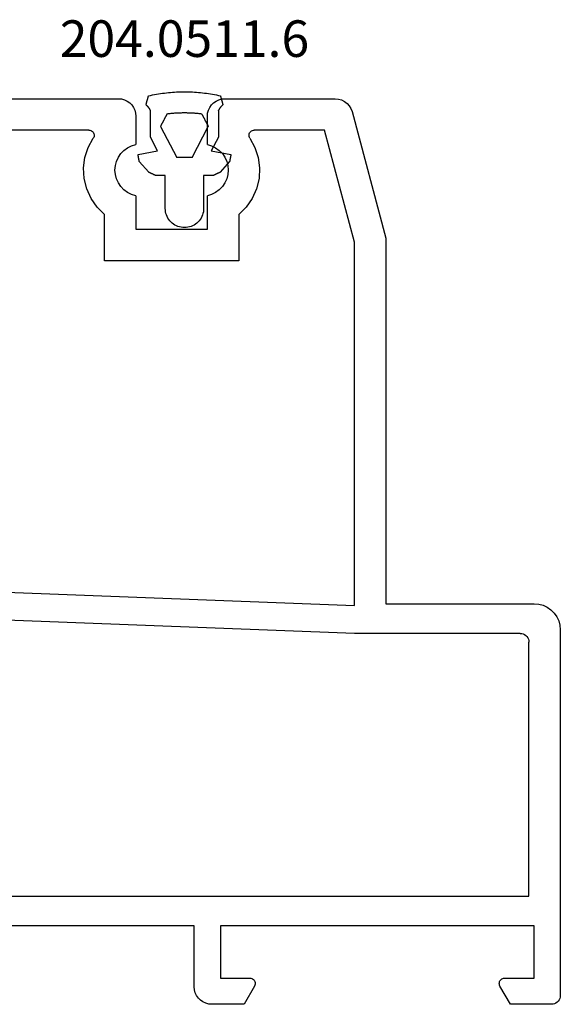
# Model space of a CAD drawing. Units: millimetres. Extents: x 0 to 7535, y -2922 to -50.
# Drawn here: x 6996 to 7027, y -2519 to -2462 of the extents above; entities that cross this region are included whole.
import ezdxf
from ezdxf.enums import TextEntityAlignment as Align

# ---------------------------------------------------------------- set-up
doc = ezdxf.new("R2010")
doc.units = ezdxf.units.MM
for name, color, linetype in [('CrossSectionsGums', 1, 'Continuous'), ('CrossSectionsProfils', 7, 'Continuous'), ('CrossSectionsTexts', 3, 'Continuous')]:
    doc.layers.add(name, color=color, linetype=linetype)
doc.styles.get("Standard").update_dxf_attribs({"font": 'complex.shx', "height": 60})

# ---------------------------------------------------------------- blocks, each defined once
blk = doc.blocks.new('12_28108_X', base_point=(302.735, 1035.175))
at = {"layer": 'CrossSectionsProfils'}
for p, q in [((314.305, 1087.908), (314.181, 1087.769)), ((314.453, 1088.022), (314.305, 1087.908)), ((314.62, 1088.106), (314.453, 1088.022)), ((314.799, 1088.158), (314.62, 1088.106)), ((314.985, 1088.175), (314.799, 1088.158)), ((321.324, 1088.175), (314.985, 1088.175)), ((321.498, 1088.16), (321.324, 1088.175)), ((321.666, 1088.115), (321.498, 1088.16)), ((321.824, 1088.041), (321.666, 1088.115)), ((321.967, 1087.941), (321.824, 1088.041)), ((322.09, 1087.818), (321.967, 1087.941)), ((322.19, 1087.675), (322.09, 1087.818)), ((326.658, 1087.818), (326.558, 1087.675)), ((326.781, 1087.941), (326.658, 1087.818)), ((326.924, 1088.041), (326.781, 1087.941)), ((327.082, 1088.115), (326.924, 1088.041)), ((327.251, 1088.16), (327.082, 1088.115)), ((327.424, 1088.175), (327.251, 1088.16)), ((342.724, 1088.175), (327.424, 1088.175)), ((314.019, 1087.434), (312.074, 1080.175)), ((314.084, 1087.609), (314.019, 1087.434)), ((314.181, 1087.769), (314.084, 1087.609)), ((322.264, 1087.517), (322.19, 1087.675)), ((322.309, 1087.349), (322.264, 1087.517)), ((322.324, 1087.175), (322.309, 1087.349)), ((326.439, 1087.349), (326.424, 1087.175)), ((326.485, 1087.517), (326.439, 1087.349)), ((326.558, 1087.675), (326.485, 1087.517)), ((322.324, 1085.545), (322.324, 1087.175)), ((326.424, 1087.175), (326.424, 1085.545)), ((313.874, 1079.938), (315.599, 1086.375)), ((315.599, 1086.375), (319.631, 1086.375)), ((319.685, 1086.37), (319.631, 1086.375)), ((319.737, 1086.356), (319.685, 1086.37)), ((319.785, 1086.332), (319.737, 1086.356)), ((319.829, 1086.301), (319.785, 1086.332)), ((319.866, 1086.262), (319.829, 1086.301)), ((319.896, 1086.216), (319.866, 1086.262)), ((319.917, 1086.167), (319.896, 1086.216)), ((319.928, 1086.114), (319.917, 1086.167)), ((319.931, 1086.06), (319.928, 1086.114)), ((328.82, 1086.114), (328.818, 1086.06)), ((328.832, 1086.167), (328.82, 1086.114)), ((328.853, 1086.216), (328.832, 1086.167)), ((328.883, 1086.262), (328.853, 1086.216)), ((328.92, 1086.301), (328.883, 1086.262)), ((328.963, 1086.332), (328.92, 1086.301)), ((329.012, 1086.356), (328.963, 1086.332)), ((329.064, 1086.37), (329.012, 1086.356)), ((329.118, 1086.375), (329.064, 1086.37)), ((329.118, 1086.375), (341.031, 1086.375)), ((319.88, 1085.908), (319.592, 1085.376)), ((319.88, 1085.908), (319.906, 1085.956)), ((319.906, 1085.956), (319.923, 1086.007)), ((319.923, 1086.007), (319.931, 1086.06)), ((322.324, 1085.545), (322.078, 1085.472)), ((326.67, 1085.472), (326.424, 1085.545)), ((328.818, 1086.06), (328.825, 1086.007)), ((328.825, 1086.007), (328.842, 1085.956)), ((328.842, 1085.956), (328.868, 1085.908)), ((329.157, 1085.376), (328.868, 1085.908)), ((319.592, 1085.376), (319.405, 1084.8)), ((321.462, 1085.024), (321.318, 1084.812)), ((321.641, 1085.208), (321.462, 1085.024)), ((321.848, 1085.359), (321.641, 1085.208)), ((322.078, 1085.472), (321.848, 1085.359)), ((326.9, 1085.359), (326.67, 1085.472)), ((327.108, 1085.208), (326.9, 1085.359)), ((327.286, 1085.024), (327.108, 1085.208)), ((327.431, 1084.812), (327.286, 1085.024)), ((329.344, 1084.8), (329.157, 1085.376)), ((319.405, 1084.8), (319.327, 1084.2)), ((321.211, 1084.579), (321.146, 1084.331)), ((321.318, 1084.812), (321.211, 1084.579)), ((327.537, 1084.579), (327.431, 1084.812)), ((327.602, 1084.331), (327.537, 1084.579)), ((329.422, 1084.2), (329.344, 1084.8)), ((319.327, 1084.2), (319.359, 1083.595)), ((321.146, 1084.331), (321.124, 1084.075)), ((321.124, 1084.075), (321.146, 1083.82)), ((321.146, 1083.82), (321.211, 1083.571)), ((327.537, 1083.571), (327.602, 1083.82)), ((327.624, 1084.075), (327.602, 1084.331)), ((327.602, 1083.82), (327.624, 1084.075)), ((329.389, 1083.595), (329.422, 1084.2)), ((319.359, 1083.595), (319.502, 1083.006)), ((321.211, 1083.571), (321.318, 1083.338)), ((321.318, 1083.338), (321.462, 1083.126)), ((327.286, 1083.126), (327.431, 1083.338)), ((327.431, 1083.338), (327.537, 1083.571)), ((329.246, 1083.006), (329.389, 1083.595)), ((319.502, 1083.006), (319.75, 1082.454)), ((321.462, 1083.126), (321.641, 1082.942)), ((321.641, 1082.942), (321.848, 1082.791)), ((321.848, 1082.791), (322.078, 1082.678)), ((326.67, 1082.678), (326.9, 1082.791)), ((326.9, 1082.791), (327.108, 1082.942)), ((327.108, 1082.942), (327.286, 1083.126)), ((328.999, 1082.454), (329.246, 1083.006)), ((319.75, 1082.454), (320.095, 1081.956)), ((322.078, 1082.678), (322.324, 1082.605)), ((322.324, 1080.675), (322.324, 1082.605)), ((326.424, 1082.605), (326.67, 1082.678)), ((326.424, 1082.605), (326.424, 1080.675)), ((328.654, 1081.956), (328.999, 1082.454)), ((320.095, 1081.956), (320.524, 1081.529)), ((328.224, 1081.529), (328.654, 1081.956)), ((320.524, 1081.529), (320.524, 1078.875)), ((328.224, 1078.875), (328.224, 1081.529)), ((326.424, 1080.675), (322.324, 1080.675)), ((312.074, 1080.175), (312.074, 1059.175)), ((313.874, 1059.076), (313.874, 1079.938)), ((320.524, 1078.875), (328.224, 1078.875)), ((351.481, 1060.501), (313.874, 1059.076)), ((302.824, 1058.974), (302.61, 1058.824)), ((303.061, 1059.085), (302.824, 1058.974)), ((303.314, 1059.152), (303.061, 1059.085)), ((303.574, 1059.175), (303.314, 1059.152)), ((312.074, 1059.175), (303.574, 1059.175)), ((313.874, 1057.475), (353.454, 1058.975)), ((302.275, 1058.425), (302.165, 1058.188)), ((302.425, 1058.639), (302.275, 1058.425)), ((302.61, 1058.824), (302.425, 1058.639)), ((302.097, 1057.936), (302.074, 1057.675)), ((302.165, 1058.188), (302.097, 1057.936)), ((302.074, 1057.675), (302.074, 1036.675)), ((303.991, 1057.296), (303.941, 1057.225)), ((304.053, 1057.358), (303.991, 1057.296)), ((304.124, 1057.408), (304.053, 1057.358)), ((304.203, 1057.445), (304.124, 1057.408)), ((304.287, 1057.467), (304.203, 1057.445)), ((304.374, 1057.475), (304.287, 1057.467)), ((304.374, 1057.475), (313.874, 1057.475)), ((303.882, 1057.062), (303.874, 1056.975)), ((303.874, 1042.375), (303.874, 1056.975)), ((303.904, 1057.146), (303.882, 1057.062)), ((303.941, 1057.225), (303.904, 1057.146)), ((362.374, 1042.375), (303.874, 1042.375)), ((303.574, 1040.675), (321.574, 1040.675)), ((303.574, 1037.675), (303.574, 1040.675)), ((321.574, 1040.675), (321.574, 1037.675)), ((323.074, 1040.675), (334.074, 1040.675)), ((323.074, 1037.175), (323.074, 1040.675)), ((305.274, 1037.675), (303.574, 1037.675)), ((305.326, 1037.67), (305.274, 1037.675)), ((305.377, 1037.657), (305.326, 1037.67)), ((305.424, 1037.635), (305.377, 1037.657)), ((305.467, 1037.605), (305.424, 1037.635)), ((305.504, 1037.568), (305.467, 1037.605)), ((305.534, 1037.525), (305.504, 1037.568)), ((305.556, 1037.478), (305.534, 1037.525)), ((305.57, 1037.427), (305.556, 1037.478)), ((319.592, 1037.478), (319.579, 1037.427)), ((319.614, 1037.525), (319.592, 1037.478)), ((319.644, 1037.568), (319.614, 1037.525)), ((319.681, 1037.605), (319.644, 1037.568)), ((319.724, 1037.635), (319.681, 1037.605)), ((319.772, 1037.657), (319.724, 1037.635)), ((319.822, 1037.67), (319.772, 1037.657)), ((319.874, 1037.675), (319.822, 1037.67)), ((321.574, 1037.675), (319.874, 1037.675)), ((304.928, 1036.175), (305.534, 1037.225)), ((305.534, 1037.225), (305.556, 1037.272)), ((305.556, 1037.272), (305.57, 1037.323)), ((305.574, 1037.375), (305.57, 1037.427)), ((305.57, 1037.323), (305.574, 1037.375)), ((319.579, 1037.427), (319.574, 1037.375)), ((319.574, 1037.375), (319.579, 1037.323)), ((319.579, 1037.323), (319.592, 1037.272)), ((319.592, 1037.272), (319.614, 1037.225)), ((319.614, 1037.225), (320.221, 1036.175)), ((323.014, 1036.833), (323.059, 1037.001)), ((323.059, 1037.001), (323.074, 1037.175)), ((302.074, 1036.675), (302.082, 1036.588)), ((302.082, 1036.588), (302.104, 1036.504)), ((302.104, 1036.504), (302.141, 1036.425)), ((302.141, 1036.425), (302.191, 1036.354)), ((302.191, 1036.354), (302.253, 1036.292)), ((322.574, 1036.309), (322.717, 1036.409)), ((322.717, 1036.409), (322.84, 1036.532)), ((322.84, 1036.532), (322.94, 1036.675)), ((322.94, 1036.675), (323.014, 1036.833)), ((302.253, 1036.292), (302.324, 1036.242)), ((302.324, 1036.242), (302.403, 1036.205)), ((302.403, 1036.205), (302.487, 1036.183)), ((302.487, 1036.183), (302.574, 1036.175)), ((302.574, 1036.175), (304.928, 1036.175)), ((320.221, 1036.175), (322.074, 1036.175)), ((322.074, 1036.175), (322.248, 1036.19)), ((322.248, 1036.19), (322.416, 1036.235)), ((322.416, 1036.235), (322.574, 1036.309))]:
    blk.add_line(p, q, dxfattribs=at)
blk = doc.blocks.new('204_0511_6_TEXT_17', base_point=(-19.138845, -2470.000015))
at = {"layer": 'CrossSectionsTexts'}
blk.add_text('204.0511.6', height=2.1, dxfattribs=at).set_placement((-20.90243, -2464.600015), align=Align.CENTER)
blk = doc.blocks.new('204_0511_6', base_point=(1750.15773, 1939.3786))
at = {"layer": 'CrossSectionsGums', "color": 252, "true_color": 0x848484}
for p, q in [((1750.31172, 1942.63551), (1750.19809, 1942.6144)), ((1750.42561, 1942.65518), (1750.31172, 1942.63551)), ((1750.53974, 1942.6734), (1750.42561, 1942.65518)), ((1750.65409, 1942.69018), (1750.53974, 1942.6734)), ((1750.76864, 1942.7055), (1750.65409, 1942.69018)), ((1750.88338, 1942.71938), (1750.76864, 1942.7055)), ((1750.99829, 1942.73179), (1750.88338, 1942.71938)), ((1751.11334, 1942.74276), (1750.99829, 1942.73179)), ((1751.22853, 1942.75226), (1751.11334, 1942.74276)), ((1751.34382, 1942.76031), (1751.22853, 1942.75226)), ((1751.45921, 1942.76689), (1751.34382, 1942.76031)), ((1751.57467, 1942.77201), (1751.45921, 1942.76689)), ((1751.69019, 1942.77567), (1751.57467, 1942.77201)), ((1751.80574, 1942.77787), (1751.69019, 1942.77567)), ((1751.92131, 1942.7786), (1751.80574, 1942.77787)), ((1752.03689, 1942.77787), (1751.92131, 1942.7786)), ((1752.15244, 1942.77567), (1752.03689, 1942.77787)), ((1752.26796, 1942.77201), (1752.15244, 1942.77567)), ((1752.38342, 1942.76689), (1752.26796, 1942.77201)), ((1752.49881, 1942.76031), (1752.38342, 1942.76689)), ((1752.6141, 1942.75226), (1752.49881, 1942.76031)), ((1752.72929, 1942.74276), (1752.6141, 1942.75226)), ((1752.84434, 1942.73179), (1752.72929, 1942.74276)), ((1752.95925, 1942.71938), (1752.84434, 1942.73179)), ((1753.07399, 1942.7055), (1752.95925, 1942.71938)), ((1753.18854, 1942.69018), (1753.07399, 1942.7055)), ((1753.30289, 1942.6734), (1753.18854, 1942.69018)), ((1753.41702, 1942.65518), (1753.30289, 1942.6734)), ((1753.53091, 1942.63551), (1753.41702, 1942.65518)), ((1753.64454, 1942.6144), (1753.53091, 1942.63551)), ((1749.72278, 1942.05984), (1749.71878, 1942.04564)), ((1749.72679, 1942.07403), (1749.72278, 1942.05984)), ((1749.73079, 1942.08823), (1749.72679, 1942.07403)), ((1749.7348, 1942.10242), (1749.73079, 1942.08823)), ((1749.7388, 1942.11662), (1749.7348, 1942.10242)), ((1749.7428, 1942.13081), (1749.7388, 1942.11662)), ((1749.74681, 1942.14501), (1749.7428, 1942.13081)), ((1749.75081, 1942.1592), (1749.74681, 1942.14501)), ((1749.75482, 1942.1734), (1749.75081, 1942.1592)), ((1749.75882, 1942.18759), (1749.75482, 1942.1734)), ((1749.76283, 1942.20179), (1749.75882, 1942.18759)), ((1749.76683, 1942.21598), (1749.76283, 1942.20179)), ((1749.77083, 1942.23018), (1749.76683, 1942.21598)), ((1749.77484, 1942.24437), (1749.77083, 1942.23018)), ((1749.77884, 1942.25857), (1749.77484, 1942.24437)), ((1749.78285, 1942.27277), (1749.77884, 1942.25857)), ((1749.78685, 1942.28696), (1749.78285, 1942.27277)), ((1749.79085, 1942.30116), (1749.78685, 1942.28696)), ((1749.79486, 1942.31535), (1749.79085, 1942.30116)), ((1749.79886, 1942.32955), (1749.79486, 1942.31535)), ((1749.80287, 1942.34374), (1749.79886, 1942.32955)), ((1749.80687, 1942.35794), (1749.80287, 1942.34374)), ((1749.81087, 1942.37213), (1749.80687, 1942.35794)), ((1749.81488, 1942.38633), (1749.81087, 1942.37213)), ((1749.81888, 1942.40052), (1749.81488, 1942.38633)), ((1749.82289, 1942.41472), (1749.81888, 1942.40052)), ((1749.82689, 1942.42891), (1749.82289, 1942.41472)), ((1749.83089, 1942.44311), (1749.82689, 1942.42891)), ((1749.8349, 1942.4573), (1749.83089, 1942.44311)), ((1749.8389, 1942.4715), (1749.8349, 1942.4573)), ((1749.84291, 1942.48569), (1749.8389, 1942.4715)), ((1749.84691, 1942.49989), (1749.84291, 1942.48569)), ((1749.85091, 1942.51408), (1749.84691, 1942.49989)), ((1749.85492, 1942.52828), (1749.85091, 1942.51408)), ((1749.85892, 1942.54247), (1749.85492, 1942.52828)), ((1749.97167, 1942.56788), (1749.85892, 1942.54247)), ((1750.08473, 1942.59186), (1749.97167, 1942.56788)), ((1750.19809, 1942.6144), (1750.08473, 1942.59186)), ((1753.7579, 1942.59186), (1753.64454, 1942.6144)), ((1753.87096, 1942.56788), (1753.7579, 1942.59186)), ((1753.98371, 1942.54247), (1753.87096, 1942.56788)), ((1753.98771, 1942.52828), (1753.98371, 1942.54247)), ((1753.99171, 1942.51408), (1753.98771, 1942.52828)), ((1753.99572, 1942.49989), (1753.99171, 1942.51408)), ((1753.99972, 1942.48569), (1753.99572, 1942.49989)), ((1754.00373, 1942.4715), (1753.99972, 1942.48569)), ((1754.00773, 1942.4573), (1754.00373, 1942.4715)), ((1754.01173, 1942.44311), (1754.00773, 1942.4573)), ((1754.01574, 1942.42891), (1754.01173, 1942.44311)), ((1754.01974, 1942.41472), (1754.01574, 1942.42891)), ((1754.02375, 1942.40052), (1754.01974, 1942.41472)), ((1754.02775, 1942.38633), (1754.02375, 1942.40052)), ((1754.03175, 1942.37213), (1754.02775, 1942.38633)), ((1754.03576, 1942.35794), (1754.03175, 1942.37213)), ((1754.03976, 1942.34374), (1754.03576, 1942.35794)), ((1754.04377, 1942.32955), (1754.03976, 1942.34374)), ((1754.04777, 1942.31535), (1754.04377, 1942.32955)), ((1754.05177, 1942.30116), (1754.04777, 1942.31535)), ((1754.05578, 1942.28696), (1754.05177, 1942.30116)), ((1754.05978, 1942.27277), (1754.05578, 1942.28696)), ((1754.06379, 1942.25857), (1754.05978, 1942.27277)), ((1754.06779, 1942.24437), (1754.06379, 1942.25857)), ((1754.07179, 1942.23018), (1754.06779, 1942.24437)), ((1754.0758, 1942.21598), (1754.07179, 1942.23018)), ((1754.0798, 1942.20179), (1754.0758, 1942.21598)), ((1754.08381, 1942.18759), (1754.0798, 1942.20179)), ((1754.08781, 1942.1734), (1754.08381, 1942.18759)), ((1754.09182, 1942.1592), (1754.08781, 1942.1734)), ((1754.09582, 1942.14501), (1754.09182, 1942.1592)), ((1754.09982, 1942.13081), (1754.09582, 1942.14501)), ((1754.10383, 1942.11662), (1754.09982, 1942.13081)), ((1754.10783, 1942.10242), (1754.10383, 1942.11662)), ((1754.11184, 1942.08823), (1754.10783, 1942.10242)), ((1754.11584, 1942.07403), (1754.11184, 1942.08823)), ((1754.11984, 1942.05984), (1754.11584, 1942.07403)), ((1754.12385, 1942.04564), (1754.11984, 1942.05984)), ((1749.71878, 1942.04564), (1749.71478, 1942.03145)), ((1749.72357, 1942.02301), (1749.71478, 1942.03145)), ((1749.73228, 1942.01449), (1749.72357, 1942.02301)), ((1749.7409, 1942.00588), (1749.73228, 1942.01449)), ((1749.74944, 1941.99718), (1749.7409, 1942.00588)), ((1749.75788, 1941.9884), (1749.74944, 1941.99718)), ((1749.76624, 1941.97953), (1749.75788, 1941.9884)), ((1749.7745, 1941.97057), (1749.76624, 1941.97953)), ((1749.78268, 1941.96154), (1749.7745, 1941.97057)), ((1749.79076, 1941.95242), (1749.78268, 1941.96154)), ((1749.79875, 1941.94321), (1749.79076, 1941.95242)), ((1749.80664, 1941.93393), (1749.79875, 1941.94321)), ((1749.81444, 1941.92457), (1749.80664, 1941.93393)), ((1749.82215, 1941.91513), (1749.81444, 1941.92457)), ((1749.82976, 1941.90561), (1749.82215, 1941.91513)), ((1749.83727, 1941.89602), (1749.82976, 1941.90561)), ((1749.84468, 1941.88634), (1749.83727, 1941.89602)), ((1749.852, 1941.8766), (1749.84468, 1941.88634)), ((1749.85921, 1941.86678), (1749.852, 1941.8766)), ((1749.86633, 1941.85689), (1749.85921, 1941.86678)), ((1749.87335, 1941.84692), (1749.86633, 1941.85689)), ((1749.88026, 1941.83689), (1749.87335, 1941.84692)), ((1749.88707, 1941.82678), (1749.88026, 1941.83689)), ((1749.89378, 1941.81661), (1749.88707, 1941.82678)), ((1749.90038, 1941.80637), (1749.89378, 1941.81661)), ((1749.90688, 1941.79606), (1749.90038, 1941.80637)), ((1749.91328, 1941.78569), (1749.90688, 1941.79606)), ((1749.91957, 1941.77525), (1749.91328, 1941.78569)), ((1749.92575, 1941.76475), (1749.91957, 1941.77525)), ((1749.93183, 1941.75419), (1749.92575, 1941.76475)), ((1749.9378, 1941.74356), (1749.93183, 1941.75419)), ((1749.94366, 1941.73288), (1749.9378, 1941.74356)), ((1749.94941, 1941.72214), (1749.94366, 1941.73288)), ((1749.95505, 1941.71133), (1749.94941, 1941.72214)), ((1749.96058, 1941.70048), (1749.95505, 1941.71133)), ((1749.966, 1941.68956), (1749.96058, 1941.70048)), ((1749.97131, 1941.6786), (1749.966, 1941.68956)), ((1749.97131, 1941.6786), (1749.97131, 1940.1786)), ((1750.92636, 1941.49706), (1750.91575, 1941.4769)), ((1750.93697, 1941.51723), (1750.92636, 1941.49706)), ((1750.9914, 1941.52385), (1750.93697, 1941.51723)), ((1751.04587, 1941.5301), (1750.9914, 1941.52385)), ((1751.10038, 1941.53596), (1751.04587, 1941.5301)), ((1751.15493, 1941.54146), (1751.10038, 1941.53596)), ((1751.20952, 1941.54657), (1751.15493, 1941.54146)), ((1751.26414, 1941.5513), (1751.20952, 1941.54657)), ((1751.3188, 1941.55566), (1751.26414, 1941.5513)), ((1751.37348, 1941.55964), (1751.3188, 1941.55566)), ((1751.42819, 1941.56324), (1751.37348, 1941.55964)), ((1751.48292, 1941.56646), (1751.42819, 1941.56324)), ((1751.53767, 1941.56931), (1751.48292, 1941.56646)), ((1751.59244, 1941.57177), (1751.53767, 1941.56931)), ((1751.64723, 1941.57386), (1751.59244, 1941.57177)), ((1751.70203, 1941.57557), (1751.64723, 1941.57386)), ((1751.75684, 1941.57689), (1751.70203, 1941.57557)), ((1751.81166, 1941.57784), (1751.75684, 1941.57689)), ((1751.86649, 1941.57841), (1751.81166, 1941.57784)), ((1751.92131, 1941.5786), (1751.86649, 1941.57841)), ((1751.97614, 1941.57841), (1751.92131, 1941.5786)), ((1752.03097, 1941.57784), (1751.97614, 1941.57841)), ((1752.08578, 1941.57689), (1752.03097, 1941.57784)), ((1752.1406, 1941.57557), (1752.08578, 1941.57689)), ((1752.1954, 1941.57386), (1752.1406, 1941.57557)), ((1752.25018, 1941.57177), (1752.1954, 1941.57386)), ((1752.30496, 1941.56931), (1752.25018, 1941.57177)), ((1752.35971, 1941.56646), (1752.30496, 1941.56931)), ((1752.41444, 1941.56324), (1752.35971, 1941.56646)), ((1752.46915, 1941.55964), (1752.41444, 1941.56324)), ((1752.52383, 1941.55566), (1752.46915, 1941.55964)), ((1752.57849, 1941.5513), (1752.52383, 1941.55566)), ((1752.63311, 1941.54657), (1752.57849, 1941.5513)), ((1752.6877, 1941.54146), (1752.63311, 1941.54657)), ((1752.74225, 1941.53596), (1752.6877, 1941.54146)), ((1752.79676, 1941.5301), (1752.74225, 1941.53596)), ((1752.85123, 1941.52385), (1752.79676, 1941.5301)), ((1752.90566, 1941.51723), (1752.85123, 1941.52385)), ((1752.91627, 1941.49706), (1752.90566, 1941.51723)), ((1752.92688, 1941.4769), (1752.91627, 1941.49706)), ((1753.87662, 1941.68956), (1753.87131, 1941.6786)), ((1753.87131, 1940.1786), (1753.87131, 1941.6786)), ((1753.88205, 1941.70048), (1753.87662, 1941.68956)), ((1753.88758, 1941.71133), (1753.88205, 1941.70048)), ((1753.89322, 1941.72214), (1753.88758, 1941.71133)), ((1753.89897, 1941.73288), (1753.89322, 1941.72214)), ((1753.90483, 1941.74356), (1753.89897, 1941.73288)), ((1753.9108, 1941.75419), (1753.90483, 1941.74356)), ((1753.91688, 1941.76475), (1753.9108, 1941.75419)), ((1753.92306, 1941.77525), (1753.91688, 1941.76475)), ((1753.92935, 1941.78569), (1753.92306, 1941.77525)), ((1753.93575, 1941.79606), (1753.92935, 1941.78569)), ((1753.94225, 1941.80637), (1753.93575, 1941.79606)), ((1753.94885, 1941.81661), (1753.94225, 1941.80637)), ((1753.95556, 1941.82678), (1753.94885, 1941.81661)), ((1753.96237, 1941.83689), (1753.95556, 1941.82678)), ((1753.96928, 1941.84692), (1753.96237, 1941.83689)), ((1753.9763, 1941.85689), (1753.96928, 1941.84692)), ((1753.98341, 1941.86678), (1753.9763, 1941.85689)), ((1753.99063, 1941.8766), (1753.98341, 1941.86678)), ((1753.99794, 1941.88634), (1753.99063, 1941.8766)), ((1754.00536, 1941.89602), (1753.99794, 1941.88634)), ((1754.01287, 1941.90561), (1754.00536, 1941.89602)), ((1754.02048, 1941.91513), (1754.01287, 1941.90561)), ((1754.02818, 1941.92457), (1754.02048, 1941.91513)), ((1754.03598, 1941.93393), (1754.02818, 1941.92457)), ((1754.04388, 1941.94321), (1754.03598, 1941.93393)), ((1754.05187, 1941.95242), (1754.04388, 1941.94321)), ((1754.05995, 1941.96154), (1754.05187, 1941.95242)), ((1754.06812, 1941.97057), (1754.05995, 1941.96154)), ((1754.07639, 1941.97953), (1754.06812, 1941.97057)), ((1754.08475, 1941.9884), (1754.07639, 1941.97953)), ((1754.09319, 1941.99718), (1754.08475, 1941.9884)), ((1754.10173, 1942.00588), (1754.09319, 1941.99718)), ((1754.11035, 1942.01449), (1754.10173, 1942.00588)), ((1754.11906, 1942.02301), (1754.11035, 1942.01449)), ((1754.12785, 1942.03145), (1754.11906, 1942.02301)), ((1754.12785, 1942.03145), (1754.12385, 1942.04564)), ((1750.62928, 1940.93245), (1750.61867, 1940.91229)), ((1750.63989, 1940.95262), (1750.62928, 1940.93245)), ((1750.6505, 1940.97278), (1750.63989, 1940.95262)), ((1750.66111, 1940.99295), (1750.6505, 1940.97278)), ((1750.67172, 1941.01311), (1750.66111, 1940.99295)), ((1750.68233, 1941.03327), (1750.67172, 1941.01311)), ((1750.69294, 1941.05344), (1750.68233, 1941.03327)), ((1750.70355, 1941.0736), (1750.69294, 1941.05344)), ((1750.71416, 1941.09377), (1750.70355, 1941.0736)), ((1750.72477, 1941.11393), (1750.71416, 1941.09377)), ((1750.73538, 1941.1341), (1750.72477, 1941.11393)), ((1750.74599, 1941.15426), (1750.73538, 1941.1341)), ((1750.7566, 1941.17443), (1750.74599, 1941.15426)), ((1750.76721, 1941.19459), (1750.7566, 1941.17443)), ((1750.77782, 1941.21476), (1750.76721, 1941.19459)), ((1750.78843, 1941.23492), (1750.77782, 1941.21476)), ((1750.79904, 1941.25509), (1750.78843, 1941.23492)), ((1750.80965, 1941.27525), (1750.79904, 1941.25509)), ((1750.82026, 1941.29542), (1750.80965, 1941.27525)), ((1750.83087, 1941.31558), (1750.82026, 1941.29542)), ((1750.84148, 1941.33575), (1750.83087, 1941.31558)), ((1750.85209, 1941.35591), (1750.84148, 1941.33575)), ((1750.8627, 1941.37608), (1750.85209, 1941.35591)), ((1750.87331, 1941.39624), (1750.8627, 1941.37608)), ((1750.88392, 1941.41641), (1750.87331, 1941.39624)), ((1750.89453, 1941.43657), (1750.88392, 1941.41641)), ((1750.90514, 1941.45673), (1750.89453, 1941.43657)), ((1750.91575, 1941.4769), (1750.90514, 1941.45673)), ((1752.93749, 1941.45673), (1752.92688, 1941.4769)), ((1752.9481, 1941.43657), (1752.93749, 1941.45673)), ((1752.95871, 1941.41641), (1752.9481, 1941.43657)), ((1752.96932, 1941.39624), (1752.95871, 1941.41641)), ((1752.97993, 1941.37608), (1752.96932, 1941.39624)), ((1752.99054, 1941.35591), (1752.97993, 1941.37608)), ((1753.00115, 1941.33575), (1752.99054, 1941.35591)), ((1753.01176, 1941.31558), (1753.00115, 1941.33575)), ((1753.02237, 1941.29542), (1753.01176, 1941.31558)), ((1753.03298, 1941.27525), (1753.02237, 1941.29542)), ((1753.04359, 1941.25509), (1753.03298, 1941.27525)), ((1753.0542, 1941.23492), (1753.04359, 1941.25509)), ((1753.06481, 1941.21476), (1753.0542, 1941.23492)), ((1753.07542, 1941.19459), (1753.06481, 1941.21476)), ((1753.08603, 1941.17443), (1753.07542, 1941.19459)), ((1753.09663, 1941.15426), (1753.08603, 1941.17443)), ((1753.10724, 1941.1341), (1753.09663, 1941.15426)), ((1753.11785, 1941.11393), (1753.10724, 1941.1341)), ((1753.12846, 1941.09377), (1753.11785, 1941.11393)), ((1753.13907, 1941.0736), (1753.12846, 1941.09377)), ((1753.14968, 1941.05344), (1753.13907, 1941.0736)), ((1753.16029, 1941.03327), (1753.14968, 1941.05344)), ((1753.1709, 1941.01311), (1753.16029, 1941.03327)), ((1753.18151, 1940.99295), (1753.1709, 1941.01311)), ((1753.19212, 1940.97278), (1753.18151, 1940.99295)), ((1753.20273, 1940.95262), (1753.19212, 1940.97278)), ((1753.21334, 1940.93245), (1753.20273, 1940.95262)), ((1753.22395, 1940.91229), (1753.21334, 1940.93245)), ((1750.56563, 1940.81146), (1750.55502, 1940.7913)), ((1751.47725, 1939.00921), (1750.55502, 1940.7913)), ((1750.57624, 1940.83163), (1750.56563, 1940.81146)), ((1750.58685, 1940.85179), (1750.57624, 1940.83163)), ((1750.59746, 1940.87196), (1750.58685, 1940.85179)), ((1750.60806, 1940.89212), (1750.59746, 1940.87196)), ((1750.61867, 1940.91229), (1750.60806, 1940.89212)), ((1753.28761, 1940.7913), (1752.36538, 1939.00921)), ((1753.23456, 1940.89212), (1753.22395, 1940.91229)), ((1753.24517, 1940.87196), (1753.23456, 1940.89212)), ((1753.25578, 1940.85179), (1753.24517, 1940.87196)), ((1753.26639, 1940.83163), (1753.25578, 1940.85179)), ((1753.277, 1940.81146), (1753.26639, 1940.83163)), ((1753.28761, 1940.7913), (1753.277, 1940.81146)), ((1749.97131, 1940.1786), (1750.38035, 1939.3882)), ((1753.46228, 1939.3882), (1753.87131, 1940.1786)), ((1750.38035, 1939.3882), (1749.25773, 1939.16822)), ((1754.5849, 1939.16822), (1753.46228, 1939.3882)), ((1749.25773, 1939.16822), (1749.2597, 1939.1574)), ((1749.2597, 1939.1574), (1749.26167, 1939.14658)), ((1749.26167, 1939.14658), (1749.26364, 1939.13576)), ((1749.26364, 1939.13576), (1749.26561, 1939.12494)), ((1749.26561, 1939.12494), (1749.26757, 1939.11412)), ((1749.26757, 1939.11412), (1749.26954, 1939.1033)), ((1749.26954, 1939.1033), (1749.27151, 1939.09248)), ((1749.27151, 1939.09248), (1749.27348, 1939.08167)), ((1749.27348, 1939.08167), (1749.27545, 1939.07085)), ((1749.27545, 1939.07085), (1749.27742, 1939.06003)), ((1749.27742, 1939.06003), (1749.27939, 1939.04921)), ((1749.27939, 1939.04921), (1749.28136, 1939.03839)), ((1749.28136, 1939.03839), (1749.28333, 1939.02757)), ((1749.28333, 1939.02757), (1749.2853, 1939.01675)), ((1749.2853, 1939.01675), (1749.28727, 1939.00593)), ((1749.28727, 1939.00593), (1749.28924, 1938.99511)), ((1749.28924, 1938.99511), (1749.29121, 1938.98429)), ((1749.29121, 1938.98429), (1749.29318, 1938.97347)), ((1749.29318, 1938.97347), (1749.29515, 1938.96266)), ((1749.29515, 1938.96266), (1749.29712, 1938.95184)), ((1749.29712, 1938.95184), (1749.29909, 1938.94102)), ((1749.29909, 1938.94102), (1749.30106, 1938.9302)), ((1749.30106, 1938.9302), (1749.30303, 1938.91938)), ((1749.30303, 1938.91938), (1749.305, 1938.90856)), ((1749.305, 1938.90856), (1749.30697, 1938.89774)), ((1749.30697, 1938.89774), (1749.30894, 1938.88692)), ((1749.30894, 1938.88692), (1749.31091, 1938.8761)), ((1749.31091, 1938.8761), (1749.31288, 1938.86528)), ((1749.31288, 1938.86528), (1749.31485, 1938.85446)), ((1749.31485, 1938.85446), (1749.31682, 1938.84365)), ((1749.31682, 1938.84365), (1749.31879, 1938.83283)), ((1749.31879, 1938.83283), (1749.32076, 1938.82201)), ((1749.32076, 1938.82201), (1749.32273, 1938.81119)), ((1749.32273, 1938.81119), (1749.3247, 1938.80037)), ((1749.3247, 1938.80037), (1749.32667, 1938.78955)), ((1749.32667, 1938.78955), (1749.32864, 1938.77873)), ((1749.32864, 1938.77873), (1749.87067, 1938.15163)), ((1751.47725, 1939.00921), (1751.50192, 1939.00921)), ((1751.50192, 1939.00921), (1751.52659, 1939.00921)), ((1751.52659, 1939.00921), (1751.55126, 1939.00921)), ((1751.55126, 1939.00921), (1751.57593, 1939.00921)), ((1751.57593, 1939.00921), (1751.6006, 1939.00921)), ((1751.6006, 1939.00921), (1751.62527, 1939.00921)), ((1751.62527, 1939.00921), (1751.64994, 1939.00921)), ((1751.64994, 1939.00921), (1751.67461, 1939.00921)), ((1751.67461, 1939.00921), (1751.69928, 1939.00921)), ((1751.69928, 1939.00921), (1751.72395, 1939.00921)), ((1751.72395, 1939.00921), (1751.74862, 1939.00921)), ((1751.74862, 1939.00921), (1751.77329, 1939.00921)), ((1751.77329, 1939.00921), (1751.79796, 1939.00921)), ((1751.79796, 1939.00921), (1751.82263, 1939.00921)), ((1751.82263, 1939.00921), (1751.8473, 1939.00921)), ((1751.8473, 1939.00921), (1751.87197, 1939.00921)), ((1751.87197, 1939.00921), (1751.89664, 1939.00921)), ((1751.89664, 1939.00921), (1751.92131, 1939.00921)), ((1751.92131, 1939.00921), (1751.94598, 1939.00921)), ((1751.94598, 1939.00921), (1751.97065, 1939.00921)), ((1751.97065, 1939.00921), (1751.99532, 1939.00921)), ((1751.99532, 1939.00921), (1752.01999, 1939.00921)), ((1752.01999, 1939.00921), (1752.04466, 1939.00921)), ((1752.04466, 1939.00921), (1752.06933, 1939.00921)), ((1752.06933, 1939.00921), (1752.094, 1939.00921)), ((1752.094, 1939.00921), (1752.11867, 1939.00921)), ((1752.11867, 1939.00921), (1752.14334, 1939.00921)), ((1752.14334, 1939.00921), (1752.16801, 1939.00921)), ((1752.16801, 1939.00921), (1752.19268, 1939.00921)), ((1752.19268, 1939.00921), (1752.21736, 1939.00921)), ((1752.21736, 1939.00921), (1752.24203, 1939.00921)), ((1752.24203, 1939.00921), (1752.2667, 1939.00921)), ((1752.2667, 1939.00921), (1752.29137, 1939.00921)), ((1752.29137, 1939.00921), (1752.31604, 1939.00921)), ((1752.31604, 1939.00921), (1752.34071, 1939.00921)), ((1752.34071, 1939.00921), (1752.36538, 1939.00921)), ((1753.97195, 1938.15163), (1754.51399, 1938.77873)), ((1754.51399, 1938.77873), (1754.51596, 1938.78955)), ((1754.51596, 1938.78955), (1754.51793, 1938.80037)), ((1754.51793, 1938.80037), (1754.5199, 1938.81119)), ((1754.5199, 1938.81119), (1754.52187, 1938.82201)), ((1754.52187, 1938.82201), (1754.52384, 1938.83283)), ((1754.52384, 1938.83283), (1754.52581, 1938.84365)), ((1754.52581, 1938.84365), (1754.52778, 1938.85446)), ((1754.52778, 1938.85446), (1754.52975, 1938.86528)), ((1754.52975, 1938.86528), (1754.53172, 1938.8761)), ((1754.53172, 1938.8761), (1754.53369, 1938.88692)), ((1754.53369, 1938.88692), (1754.53566, 1938.89774)), ((1754.53566, 1938.89774), (1754.53763, 1938.90856)), ((1754.53763, 1938.90856), (1754.5396, 1938.91938)), ((1754.5396, 1938.91938), (1754.54157, 1938.9302)), ((1754.54157, 1938.9302), (1754.54354, 1938.94102)), ((1754.54354, 1938.94102), (1754.54551, 1938.95184)), ((1754.54551, 1938.95184), (1754.54748, 1938.96266)), ((1754.54748, 1938.96266), (1754.54945, 1938.97347)), ((1754.54945, 1938.97347), (1754.55142, 1938.98429)), ((1754.55142, 1938.98429), (1754.55339, 1938.99511)), ((1754.55339, 1938.99511), (1754.55536, 1939.00593)), ((1754.55536, 1939.00593), (1754.55733, 1939.01675)), ((1754.55733, 1939.01675), (1754.5593, 1939.02757)), ((1754.5593, 1939.02757), (1754.56127, 1939.03839)), ((1754.56127, 1939.03839), (1754.56324, 1939.04921)), ((1754.56324, 1939.04921), (1754.5652, 1939.06003)), ((1754.5652, 1939.06003), (1754.56717, 1939.07085)), ((1754.56717, 1939.07085), (1754.56914, 1939.08167)), ((1754.56914, 1939.08167), (1754.57111, 1939.09248)), ((1754.57111, 1939.09248), (1754.57308, 1939.1033)), ((1754.57308, 1939.1033), (1754.57505, 1939.11412)), ((1754.57505, 1939.11412), (1754.57702, 1939.12494)), ((1754.57702, 1939.12494), (1754.57899, 1939.13576)), ((1754.57899, 1939.13576), (1754.58096, 1939.14658)), ((1754.58096, 1939.14658), (1754.58293, 1939.1574)), ((1754.58293, 1939.1574), (1754.5849, 1939.16822)), ((1749.87067, 1938.15163), (1749.88118, 1938.14682)), ((1749.88118, 1938.14682), (1749.89169, 1938.14202)), ((1749.89169, 1938.14202), (1749.9022, 1938.13721)), ((1749.9022, 1938.13721), (1749.9127, 1938.1324)), ((1749.9127, 1938.1324), (1749.92321, 1938.1276)), ((1749.92321, 1938.1276), (1749.93372, 1938.12279)), ((1749.93372, 1938.12279), (1749.94423, 1938.11798)), ((1749.94423, 1938.11798), (1749.95474, 1938.11318)), ((1749.95474, 1938.11318), (1749.96524, 1938.10837)), ((1749.96524, 1938.10837), (1749.97575, 1938.10357)), ((1749.97575, 1938.10357), (1749.98626, 1938.09876)), ((1749.98626, 1938.09876), (1749.99677, 1938.09395)), ((1753.84586, 1938.09395), (1753.85637, 1938.09876)), ((1753.85637, 1938.09876), (1753.86688, 1938.10357)), ((1753.86688, 1938.10357), (1753.87739, 1938.10837)), ((1753.87739, 1938.10837), (1753.88789, 1938.11318)), ((1753.88789, 1938.11318), (1753.8984, 1938.11798)), ((1753.8984, 1938.11798), (1753.90891, 1938.12279)), ((1753.90891, 1938.12279), (1753.91942, 1938.1276)), ((1753.91942, 1938.1276), (1753.92992, 1938.1324)), ((1753.92992, 1938.1324), (1753.94043, 1938.13721)), ((1753.94043, 1938.13721), (1753.95094, 1938.14202)), ((1753.95094, 1938.14202), (1753.96145, 1938.14682)), ((1753.96145, 1938.14682), (1753.97195, 1938.15163)), ((1749.99677, 1938.09395), (1750.00727, 1938.08915)), ((1750.00727, 1938.08915), (1750.01778, 1938.08434)), ((1750.01778, 1938.08434), (1750.02829, 1938.07953)), ((1750.02829, 1938.07953), (1750.0388, 1938.07473)), ((1750.0388, 1938.07473), (1750.0493, 1938.06992)), ((1750.0493, 1938.06992), (1750.05981, 1938.06511)), ((1750.05981, 1938.06511), (1750.07032, 1938.06031)), ((1750.07032, 1938.06031), (1750.08083, 1938.0555)), ((1750.08083, 1938.0555), (1750.09134, 1938.05069)), ((1750.09134, 1938.05069), (1750.10184, 1938.04589)), ((1750.10184, 1938.04589), (1750.11235, 1938.04108)), ((1750.11235, 1938.04108), (1750.12286, 1938.03627)), ((1750.12286, 1938.03627), (1750.13337, 1938.03147)), ((1750.13337, 1938.03147), (1750.14387, 1938.02666)), ((1750.14387, 1938.02666), (1750.15438, 1938.02185)), ((1750.15438, 1938.02185), (1750.16489, 1938.01705)), ((1750.16489, 1938.01705), (1750.1754, 1938.01224)), ((1750.1754, 1938.01224), (1750.1859, 1938.00744)), ((1750.1859, 1938.00744), (1750.19641, 1938.00263)), ((1750.19641, 1938.00263), (1750.20692, 1937.99782)), ((1750.20692, 1937.99782), (1750.21743, 1937.99302)), ((1750.21743, 1937.99302), (1750.22794, 1937.98821)), ((1750.22794, 1937.98821), (1750.23844, 1937.9834)), ((1750.23844, 1937.9834), (1750.24895, 1937.9786)), ((1750.24895, 1937.9786), (1750.82131, 1937.9786)), ((1750.82131, 1937.9786), (1750.82131, 1936.0786)), ((1753.02131, 1936.0786), (1753.02131, 1937.9786)), ((1753.02131, 1937.9786), (1753.59368, 1937.9786)), ((1753.59368, 1937.9786), (1753.60419, 1937.9834)), ((1753.60419, 1937.9834), (1753.61469, 1937.98821)), ((1753.61469, 1937.98821), (1753.6252, 1937.99302)), ((1753.6252, 1937.99302), (1753.63571, 1937.99782)), ((1753.63571, 1937.99782), (1753.64622, 1938.00263)), ((1753.64622, 1938.00263), (1753.65672, 1938.00744)), ((1753.65672, 1938.00744), (1753.66723, 1938.01224)), ((1753.66723, 1938.01224), (1753.67774, 1938.01705)), ((1753.67774, 1938.01705), (1753.68825, 1938.02185)), ((1753.68825, 1938.02185), (1753.69875, 1938.02666)), ((1753.69875, 1938.02666), (1753.70926, 1938.03147)), ((1753.70926, 1938.03147), (1753.71977, 1938.03627)), ((1753.71977, 1938.03627), (1753.73028, 1938.04108)), ((1753.73028, 1938.04108), (1753.74079, 1938.04589)), ((1753.74079, 1938.04589), (1753.75129, 1938.05069)), ((1753.75129, 1938.05069), (1753.7618, 1938.0555)), ((1753.7618, 1938.0555), (1753.77231, 1938.06031)), ((1753.77231, 1938.06031), (1753.78282, 1938.06511)), ((1753.78282, 1938.06511), (1753.79332, 1938.06992)), ((1753.79332, 1938.06992), (1753.80383, 1938.07473)), ((1753.80383, 1938.07473), (1753.81434, 1938.07953)), ((1753.81434, 1938.07953), (1753.82485, 1938.08434)), ((1753.82485, 1938.08434), (1753.83535, 1938.08915)), ((1753.83535, 1938.08915), (1753.84586, 1938.09395)), ((1750.82131, 1936.0786), (1750.8255, 1935.98272)), ((1750.8255, 1935.98272), (1750.83803, 1935.88758)), ((1750.83803, 1935.88758), (1750.8588, 1935.7939)), ((1752.98383, 1935.7939), (1753.0046, 1935.88758)), ((1753.0046, 1935.88758), (1753.01713, 1935.98272)), ((1753.01713, 1935.98272), (1753.02131, 1936.0786)), ((1750.8588, 1935.7939), (1750.88765, 1935.70237)), ((1750.88765, 1935.70237), (1750.92438, 1935.61372)), ((1750.92438, 1935.61372), (1750.96869, 1935.5286)), ((1750.96869, 1935.5286), (1751.02025, 1935.44766)), ((1751.02025, 1935.44766), (1751.07867, 1935.37153)), ((1751.07867, 1935.37153), (1751.1435, 1935.30078)), ((1751.1435, 1935.30078), (1751.21425, 1935.23595)), ((1752.62838, 1935.23595), (1752.69913, 1935.30078)), ((1752.69913, 1935.30078), (1752.76396, 1935.37153)), ((1752.76396, 1935.37153), (1752.82238, 1935.44766)), ((1752.82238, 1935.44766), (1752.87394, 1935.5286)), ((1752.87394, 1935.5286), (1752.91825, 1935.61372)), ((1752.91825, 1935.61372), (1752.95498, 1935.70237)), ((1752.95498, 1935.70237), (1752.98383, 1935.7939)), ((1751.21425, 1935.23595), (1751.29038, 1935.17753)), ((1751.29038, 1935.17753), (1751.37131, 1935.12597)), ((1751.37131, 1935.12597), (1751.45643, 1935.08166)), ((1751.45643, 1935.08166), (1751.54509, 1935.04493)), ((1751.54509, 1935.04493), (1751.63661, 1935.01608)), ((1751.63661, 1935.01608), (1751.7303, 1934.99531)), ((1751.7303, 1934.99531), (1751.82544, 1934.98278)), ((1751.82544, 1934.98278), (1751.92131, 1934.9786)), ((1751.92131, 1934.9786), (1752.01719, 1934.98278)), ((1752.01719, 1934.98278), (1752.11233, 1934.99531)), ((1752.11233, 1934.99531), (1752.20602, 1935.01608)), ((1752.20602, 1935.01608), (1752.29754, 1935.04493)), ((1752.29754, 1935.04493), (1752.38619, 1935.08166)), ((1752.38619, 1935.08166), (1752.47131, 1935.12597)), ((1752.47131, 1935.12597), (1752.55225, 1935.17753)), ((1752.55225, 1935.17753), (1752.62838, 1935.23595))]:
    blk.add_line(p, q, dxfattribs=at)
blk = doc.blocks.new('CS_1VERT2', base_point=(0, -520))
at = {"layer": 'CrossSectionsGums', "yscale": -1, "rotation": 180}
blk.add_blockref('204_0511_6', (-19.138845, -2470.000015), dxfattribs=at)
at = {"layer": 'CrossSectionsProfils', "yscale": -1, "rotation": 180}
blk.add_blockref('12_28108_X', (0, -2520), dxfattribs=at)
at = {"layer": 'CrossSectionsTexts'}
blk.add_blockref('204_0511_6_TEXT_17', (-19.138845, -2470.000015), dxfattribs=at)

msp = doc.modelspace()

# ---------------------------------------------------------------- block references
msp.add_blockref('CS_1VERT2', (7026.222, -520))
at = {"layer": 'CrossSectionsGums', "yscale": -1, "rotation": 180}
msp.add_blockref('204_0511_6', (7007.083, -2470), dxfattribs=at)
at = {"layer": 'CrossSectionsProfils', "yscale": -1, "rotation": 180}
msp.add_blockref('12_28108_X', (7026.222, -2520), dxfattribs=at)
at = {"layer": 'CrossSectionsTexts'}
msp.add_blockref('204_0511_6_TEXT_17', (7007.083, -2470), dxfattribs=at)

doc.saveas('drawing.dxf')
